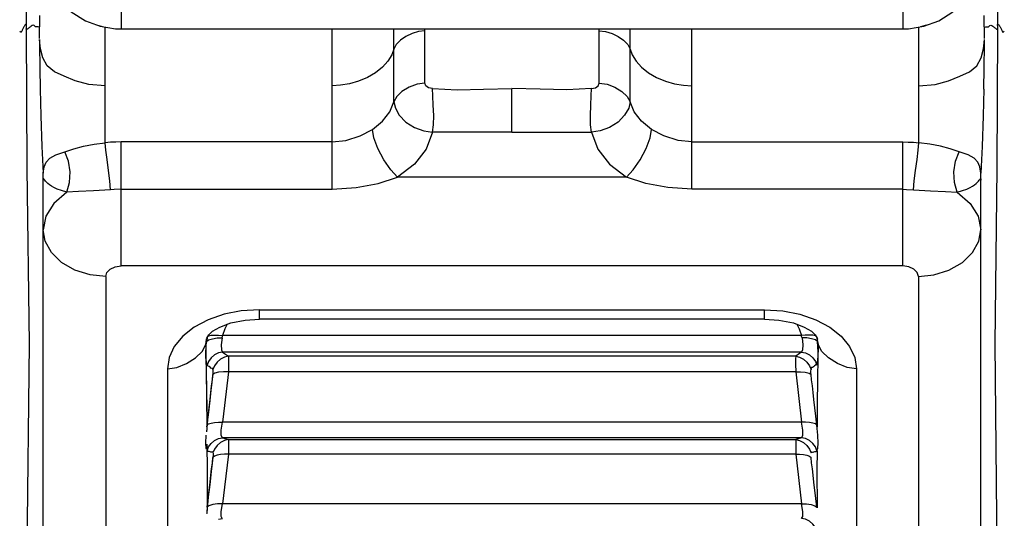
# Model space of a CAD drawing. Units: millimetres. Extents: x 226 to 21994, y -1018 to 13480.
# Drawn here: x 11894 to 12020, y 5537 to 5601 of the extents above; entities that cross this region are included whole.
import ezdxf

# ---------------------------------------------------------------- set-up
doc = ezdxf.new("R2010")
doc.units = ezdxf.units.MM
doc.dimstyles.new('Qitele', dxfattribs={"dimscale": 85, "dimtxt": 4, "dimasz": 5, "dimexe": 4, "dimexo": 0, "dimgap": 3, "dimtad": 1, "dimdec": 0, "dimrnd": 10, "dimzin": 1, "dimtxsty": 'Standard', "dimblk": 'OBLIQUE', "dimcen": 5, "dimdle": 4, "dimclrd": 256, "dimclre": 256, "dimclrt": 256, "dimadec": 0, "dimazin": 0, "dimtfac": 1, "dimtdec": 0, "dimtmove": 0, "dimatfit": 3, "dimldrblk": 'OBLIQUE', "dimfxl": 6, "dimfxlon": 1, "dimlwd": 40, "dimlwe": 30, "dimarcsym": 0})

# ---------------------------------------------------------------- blocks, each defined once
blk = doc.blocks.new('_Oblique')
at = {"color": 0, "linetype": 'ByBlock', "lineweight": -2}
blk.add_line((-0.5, -0.5), (0.5, 0.5), dxfattribs=at)
blk = doc.blocks.new('*D6')
at = {"lineweight": 40, "transparency": 16777216}
blk.add_line((2445.97, 9197.43), (2445.97, 2338.38), dxfattribs=at)
at = {"lineweight": 30, "transparency": 16777216}
for p, q in [((2955.97, 8857.43), (2105.97, 8857.43)), ((2955.97, 2678.38), (2105.97, 2678.38))]:
    blk.add_line(p, q, dxfattribs=at)
at = {"layer": 'Defpoints', "color": 0, "transparency": 16777216}
for p in [(11301.87, 8857.43), (2445.97, 2678.38), (15756.64, 2678.38)]:
    blk.add_point(p, dxfattribs=at)
at = {"lineweight": 40, "transparency": 16777216, "xscale": 425, "yscale": 425, "zscale": 425}
for p, rotation in [((2445.97, 8857.43), 90), ((2445.97, 2678.38), 270)]:
    blk.add_blockref('_Oblique', p, dxfattribs=dict(at, rotation=rotation))
at = {"transparency": 16777216, "insert": (2013.37, 5767.9), "char_height": 340, "attachment_point": 5, "rotation": 90}
blk.add_mtext('6180', dxfattribs=at)
blk = doc.blocks.new('*D7')
at = {"lineweight": 40, "transparency": 16777216}
blk.add_line((1568.11, 10714.65), (1568.11, 857.38), dxfattribs=at)
at = {"lineweight": 30, "transparency": 16777216}
for p, q in [((2078.11, 10374.65), (1228.11, 10374.65)), ((2078.11, 1197.38), (1228.11, 1197.38))]:
    blk.add_line(p, q, dxfattribs=at)
at = {"layer": 'Defpoints', "color": 0, "transparency": 16777216}
for p in [(11311.02, 10374.65), (1568.11, 1197.38), (13639.74, 1197.38)]:
    blk.add_point(p, dxfattribs=at)
at = {"lineweight": 40, "transparency": 16777216, "xscale": 425, "yscale": 425, "zscale": 425}
for p, rotation in [((1568.11, 10374.65), 90), ((1568.11, 1197.38), 270)]:
    blk.add_blockref('_Oblique', p, dxfattribs=dict(at, rotation=rotation))
at = {"transparency": 16777216, "insert": (1135.51, 5786.02), "char_height": 340, "attachment_point": 5, "rotation": 90}
blk.add_mtext('9180', dxfattribs=at)

msp = doc.modelspace()

# ---------------------------------------------------------------- linework, layer by layer
at = {"color": 7, "linetype": 'Continuous'}
for p, q in [((11907.24, 5602.75), (11907.24, 5600.1)), ((12007.33, 5602.75), (12007.33, 5600.1)), ((11896.78, 5598.88), (11896.8, 5601.83)), ((12017.78, 5598.88), (12017.76, 5601.83)), ((11894.64, 5600.11), (11894.56, 5599.95)), ((11896.79, 5600.27), (11896.61, 5600.35)), ((11904.18, 5600.58), (11904.94, 5600.38)), ((11905.17, 5585.53), (11905.17, 5600.32)), ((11907.24, 5600.1), (12007.33, 5600.1)), ((11934.26, 5579.58), (11934.26, 5600.1)), ((11942.16, 5590.76), (11942.16, 5600.1)), ((11946.1, 5593.16), (11946.1, 5600.1)), ((11968.46, 5593.16), (11968.46, 5600.1)), ((11972.41, 5590.76), (11972.41, 5600.1)), ((11980.3, 5579.58), (11980.3, 5600.1)), ((12009.39, 5585.53), (12009.39, 5600.32)), ((12010.38, 5600.58), (12009.62, 5600.38)), ((12017.77, 5600.27), (12017.95, 5600.35)), ((12018.48, 5600.56), (12018.61, 5600.57)), ((11896.78, 5598.76), (11896.78, 5598.05)), ((11896.91, 5597.56), (11896.78, 5598.76)), ((12017.66, 5597.56), (12017.78, 5598.76)), ((12017.78, 5598.05), (12017.78, 5598.76)), ((11957.28, 5586.89), (11957.28, 5592.47)), ((11957.28, 5586.89), (11964.11, 5586.87)), ((11964.11, 5586.87), (11967.45, 5586.89)), ((11934.26, 5585.62), (11907.24, 5585.62)), ((11907.24, 5569.75), (11907.24, 5585.62)), ((11980.3, 5585.62), (12007.33, 5585.62)), ((12007.33, 5569.75), (12007.33, 5585.62)), ((11897.23, 5581.45), (11897.23, 5581.64)), ((11897.24, 5580.9), (11897.23, 5580.71)), ((11897.23, 5519.05), (11897.23, 5580.71)), ((11971.93, 5581.1), (11942.63, 5581.1)), ((12017.32, 5580.9), (12017.33, 5580.71)), ((12017.33, 5581.45), (12017.33, 5581.64)), ((12017.33, 5581.26), (12017.33, 5581.45)), ((12017.33, 5519.05), (12017.33, 5580.71)), ((11907.24, 5579.58), (11934.26, 5579.58)), ((12007.33, 5579.58), (11980.3, 5579.58)), ((12007.33, 5569.75), (11907.24, 5569.75)), ((11905.24, 5568.4), (11905.24, 5512.03)), ((12009.33, 5568.4), (12009.33, 5512.03)), ((11924.93, 5564.13), (11989.64, 5564.13)), ((11924.93, 5562.93), (11924.93, 5564.13)), ((11989.64, 5562.93), (11989.64, 5564.13)), ((11921.25, 5562.44), (11923.11, 5562.82)), ((11923.11, 5562.82), (11924.93, 5562.93)), ((11989.64, 5562.93), (11924.93, 5562.93)), ((11989.64, 5562.93), (11991.45, 5562.82)), ((11991.45, 5562.82), (11993.32, 5562.44)), ((11918.94, 5561.38), (11919.84, 5561.92)), ((11919.84, 5561.92), (11921.25, 5562.44)), ((11993.32, 5562.44), (11994.72, 5561.92)), ((11994.72, 5561.92), (11995.63, 5561.38)), ((11918.05, 5559.67), (11918.14, 5560.32)), ((11918.2, 5560.27), (11918.17, 5560.06)), ((11918.46, 5560.93), (11918.94, 5561.38)), ((11919.21, 5560.9), (11919.71, 5560.88)), ((11919.52, 5560.53), (11920.14, 5560.53)), ((11919.71, 5560.88), (11920.21, 5560.82)), ((11994.35, 5560.82), (11920.21, 5560.82)), ((11994.85, 5560.88), (11994.35, 5560.82)), ((11995.05, 5560.53), (11994.43, 5560.53)), ((11995.35, 5560.9), (11994.85, 5560.88)), ((11995.63, 5561.38), (11996.1, 5560.93)), ((11996.1, 5560.93), (11996.37, 5560.49)), ((11996.37, 5560.49), (11996.41, 5560.38)), ((11996.37, 5560.27), (11996.39, 5560.06)), ((11996.51, 5559.67), (11996.43, 5560.32)), ((11917.59, 5558.79), (11918.05, 5559.67)), ((11918.17, 5560.06), (11918.05, 5559.67)), ((11918.05, 5559.67), (11918.13, 5555.59)), ((11918.08, 5558.72), (11918.17, 5560.06)), ((11996.39, 5560.06), (11996.51, 5559.67)), ((11996.48, 5558.72), (11996.39, 5560.06)), ((11996.51, 5559.67), (11996.43, 5555.59)), ((11996.98, 5558.79), (11996.51, 5559.67)), ((11916.73, 5557.96), (11917.59, 5558.79)), ((11918.08, 5558.05), (11918.08, 5558.72)), ((11918.08, 5558.06), (11918.11, 5556.09)), ((11918.09, 5557.66), (11918.08, 5558.05)), ((11918.74, 5557.98), (11918.4, 5557.52)), ((11919.19, 5558.36), (11918.74, 5557.98)), ((11994.38, 5558.72), (11920.19, 5558.72)), ((11993.62, 5558.17), (11920.95, 5558.17)), ((11995.82, 5557.98), (11996.16, 5557.52)), ((11996.47, 5557.66), (11996.49, 5558.22)), ((11996.49, 5558.22), (11996.48, 5558.72)), ((11997.83, 5557.96), (11996.98, 5558.79)), ((11913.14, 5556.56), (11913.14, 5522.08)), ((11918.23, 5557.05), (11918.09, 5557.66)), ((11918.4, 5557.52), (11918.23, 5557.05)), ((11918.36, 5556.93), (11918.23, 5557.05)), ((11919.16, 5556.97), (11918.98, 5556.49)), ((11919.01, 5556.57), (11919.01, 5556.6)), ((11995.4, 5556.97), (11995.58, 5556.49)), ((11995.65, 5556.76), (11995.56, 5556.6)), ((11995.77, 5556.76), (11995.65, 5556.76)), ((11996.16, 5557.52), (11996.34, 5557.05)), ((11996.34, 5557.05), (11996.47, 5557.66)), ((12001.42, 5556.56), (12001.42, 5522.08)), ((11918.11, 5556.09), (11918.14, 5554.07)), ((11918.13, 5555.59), (11918.18, 5551.63)), ((11918.92, 5555.17), (11918.98, 5555.84)), ((11918.93, 5555.23), (11919, 5555.88)), ((11919.23, 5556), (11918.98, 5555.84)), ((11919.71, 5556.12), (11919.23, 5556)), ((11993.62, 5556.2), (11920.95, 5556.2)), ((11993.62, 5556.2), (11994.24, 5556.18)), ((11993.62, 5556.2), (11994.38, 5549.73)), ((11994.24, 5556.18), (11994.85, 5556.12)), ((11994.85, 5556.12), (11995.33, 5556)), ((11995.33, 5556), (11995.58, 5555.84)), ((11995.65, 5555.17), (11995.58, 5555.84)), ((11996.43, 5555.59), (11996.38, 5551.63)), ((11918.18, 5551.63), (11918.2, 5548.73)), ((11996.38, 5551.63), (11996.36, 5549.12)), ((11996.34, 5549.37), (11996.21, 5550.51)), ((11918.2, 5549.12), (11918.23, 5549.37)), ((11994.38, 5549.73), (11920.19, 5549.73)), ((11996.46, 5548.07), (11996.34, 5549.37)), ((11994.38, 5547.75), (11920.19, 5547.75)), ((11920.19, 5547.75), (11920.95, 5547.5)), ((11994.38, 5547.75), (11993.62, 5547.5)), ((11918.21, 5546.92), (11918.22, 5543.62)), ((11920.95, 5547.5), (11993.62, 5547.5)), ((11920.95, 5547.5), (11920.95, 5545.64)), ((11993.62, 5547.5), (11993.62, 5545.64)), ((11918.35, 5545.99), (11918.23, 5546.08)), ((11918.92, 5544.55), (11918.98, 5545.21)), ((11919.16, 5546.3), (11918.98, 5545.83)), ((11919.16, 5545.37), (11918.98, 5545.21)), ((11993.62, 5545.64), (11920.95, 5545.64)), ((11993.62, 5545.64), (11994.38, 5539.28)), ((11995.4, 5545.37), (11995.58, 5545.21)), ((11995.65, 5544.55), (11995.58, 5545.21)), ((11996.21, 5545.99), (11996.34, 5546.08)), ((11996.35, 5546.08), (11996.34, 5543.62)), ((11918.22, 5543.62), (11918.22, 5538.77)), ((11918.61, 5541.76), (11918.8, 5543.41)), ((11918.8, 5543.41), (11918.84, 5543.76)), ((11996.34, 5543.62), (11996.35, 5538.77)), ((11918.43, 5540.17), (11918.61, 5541.76)), ((11918.36, 5539.57), (11918.43, 5540.17)), ((11918.47, 5539.04), (11918.23, 5538.85)), ((11918.3, 5538.98), (11918.36, 5539.57)), ((11994.38, 5539.28), (11920.19, 5539.28)), ((11996.34, 5538.85), (11996.21, 5539.97)), ((11918.22, 5538.77), (11918.21, 5538.02)), ((11919.69, 5537.33), (11920.19, 5537.42)), ((11920.19, 5537.42), (11920.18, 5537.42))]:
    msp.add_line(p, q, dxfattribs=at)
for points in [[(11895.18, 5791.61), (11895.23, 5785.36), (11895.25, 5781.43), (11895.26, 5776.65), (11895.27, 5770.56), (11895.23, 5762.23), (11895.12, 5748.93), (11895.11, 5715.86), (11895.19, 5671.45), (11895.33, 5631.82), (11895.06, 5600.13)], [(12019.5, 5600.13), (12019.22, 5632.93), (12019.39, 5674.02), (12019.46, 5718.58), (12019.44, 5738.61), (12019.45, 5748.83), (12019.4, 5755.73), (12019.35, 5760.98), (12019.31, 5765.24), (12019.29, 5768.84), (12019.29, 5771.94)], [(11897.23, 5609.53), (11897.25, 5609), (11897.88, 5606.17), (11899.18, 5603.92), (11900.83, 5602.27), (11902.64, 5601.14), (11904.55, 5600.44), (11906.5, 5600.12), (11907.24, 5600.1)], [(12007.33, 5600.1), (12008.07, 5600.12), (12010.01, 5600.44), (12011.93, 5601.14), (12013.74, 5602.27), (12015.38, 5603.92), (12016.68, 5606.17), (12017.32, 5609), (12017.33, 5609.53)], [(11895.09, 5600.65), (11895.06, 5600.7), (11894.99, 5600.68), (11894.94, 5600.63), (11894.9, 5600.57), (11894.86, 5600.5), (11894.81, 5600.43), (11894.77, 5600.35), (11894.73, 5600.27), (11894.68, 5600.19), (11894.64, 5600.11)], [(11895.1, 5600.55), (11895.1, 5600.59), (11895.09, 5600.65)], [(12019.46, 5600.55), (12019.46, 5600.59), (12019.47, 5600.65)], [(12019.47, 5600.65), (12019.5, 5600.7), (12019.57, 5600.68), (12019.62, 5600.63), (12019.66, 5600.57), (12019.71, 5600.5), (12019.75, 5600.43), (12019.79, 5600.35), (12019.84, 5600.27), (12019.88, 5600.19), (12019.92, 5600.11)], [(11894.31, 5599.72), (11894.28, 5599.77), (11894.26, 5599.81), (11894.23, 5599.83)], [(11894.44, 5599.72), (11894.41, 5599.68), (11894.35, 5599.67), (11894.31, 5599.72)], [(11894.56, 5599.95), (11894.53, 5599.88), (11894.5, 5599.81), (11894.47, 5599.76), (11894.44, 5599.72)], [(11895.06, 5600.12), (11895.14, 5582.21), (11895.42, 5559.79), (11895.12, 5533.22), (11895.11, 5516.95), (11895.12, 5510.2), (11895.11, 5506.76), (11895.14, 5504.47), (11895.23, 5501.51)], [(11895.11, 5600.03), (11895.07, 5600.06), (11895.06, 5600.11)], [(11895.43, 5600.25), (11895.36, 5600.19), (11895.3, 5600.14), (11895.24, 5600.09), (11895.18, 5600.06), (11895.11, 5600.03)], [(11895.95, 5600.57), (11895.82, 5600.52), (11895.7, 5600.45), (11895.6, 5600.38), (11895.51, 5600.31), (11895.43, 5600.25)], [(11896.25, 5600.38), (11896.08, 5600.56), (11895.95, 5600.57)], [(11896.61, 5600.35), (11896.42, 5600.35), (11896.25, 5600.38)], [(11946.1, 5599.86), (11945.29, 5599.77), (11944.48, 5599.51), (11943.69, 5599.13), (11942.99, 5598.65), (11942.46, 5598.11), (11942.16, 5597.52)], [(11968.46, 5599.86), (11969.27, 5599.77), (11970.09, 5599.51), (11970.87, 5599.13), (11971.57, 5598.65), (11972.1, 5598.11), (11972.41, 5597.52)], [(12017.95, 5600.35), (12018.15, 5600.35), (12018.31, 5600.38), (12018.48, 5600.56)], [(12018.61, 5600.57), (12018.74, 5600.52), (12018.86, 5600.45), (12018.96, 5600.38), (12019.05, 5600.31), (12019.13, 5600.25)], [(12019.13, 5600.25), (12019.21, 5600.19), (12019.27, 5600.14), (12019.33, 5600.09), (12019.39, 5600.06), (12019.45, 5600.03)], [(12019.42, 5504.47), (12019.45, 5506.76), (12019.44, 5510.2), (12019.46, 5516.94), (12019.44, 5533.21), (12019.15, 5559.79), (12019.43, 5582.21), (12019.5, 5600.12)], [(12019.45, 5600.03), (12019.49, 5600.06), (12019.5, 5600.11)], [(12019.92, 5600.11), (12020, 5599.95), (12020.04, 5599.88), (12020.07, 5599.81), (12020.1, 5599.76), (12020.12, 5599.72)], [(12020.12, 5599.72), (12020.15, 5599.68), (12020.21, 5599.67), (12020.25, 5599.72)], [(12020.25, 5599.72), (12020.28, 5599.77), (12020.3, 5599.81), (12020.34, 5599.83)], [(11896.78, 5598.05), (11896.81, 5595.06), (11896.85, 5592.37), (11896.93, 5588.95)], [(11905.17, 5592.83), (11903.1, 5593), (11901.35, 5593.45), (11899.94, 5594.07), (11898.67, 5594.61), (11897.73, 5595.37), (11897.19, 5596.38), (11896.91, 5597.56)], [(11942.16, 5597.52), (11941.88, 5596.77), (11941.38, 5595.98), (11940.69, 5595.21), (11939.81, 5594.49), (11938.77, 5593.88), (11937.63, 5593.42), (11936.45, 5593.09), (11935.32, 5592.89), (11934.26, 5592.83)], [(11972.41, 5597.52), (11972.69, 5596.77), (11973.18, 5595.98), (11973.88, 5595.21), (11974.76, 5594.49), (11975.8, 5593.88), (11976.94, 5593.42), (11978.11, 5593.09), (11979.25, 5592.89), (11980.3, 5592.83)], [(12009.39, 5592.83), (12011.47, 5593), (12013.21, 5593.45), (12014.63, 5594.07), (12015.9, 5594.61), (12016.83, 5595.37), (12017.37, 5596.38), (12017.66, 5597.56)], [(12017.71, 5592.37), (12017.75, 5595.06), (12017.78, 5598.05)], [(11946.1, 5593.16), (11945.12, 5593.02), (11944.11, 5592.65), (11943.19, 5592.09), (11942.51, 5591.44), (11942.16, 5590.76)], [(11947.12, 5592.45), (11946.6, 5592.57), (11946.25, 5592.81), (11946.1, 5593.16)], [(11967.45, 5592.45), (11967.96, 5592.57), (11968.31, 5592.81), (11968.46, 5593.16)], [(11968.46, 5593.16), (11969.45, 5593.02), (11970.46, 5592.65), (11971.37, 5592.09), (11972.05, 5591.44), (11972.41, 5590.76)], [(11947.12, 5592.45), (11950.26, 5592.3), (11953.65, 5592.38), (11957.28, 5592.47)], [(11947.12, 5586.89), (11947.23, 5587.81), (11947.25, 5589), (11947.2, 5590.33), (11947.14, 5591.53), (11947.12, 5592.45)], [(11967.45, 5592.45), (11964.31, 5592.3), (11960.91, 5592.38), (11957.28, 5592.47)], [(11967.45, 5586.89), (11967.33, 5587.81), (11967.32, 5589), (11967.36, 5590.33), (11967.42, 5591.53), (11967.45, 5592.45)], [(12017.71, 5592.37), (12017.63, 5588.95), (12017.49, 5585.06), (12017.33, 5581.64)], [(11939.41, 5587.24), (11940.69, 5588.27), (11941.64, 5589.5), (11942.16, 5590.76)], [(11942.16, 5590.76), (11942.34, 5589.95), (11942.85, 5589.06), (11943.7, 5588.18), (11944.81, 5587.49), (11945.98, 5587.05), (11947.12, 5586.89)], [(11972.41, 5590.76), (11972.23, 5589.95), (11971.71, 5589.06), (11970.87, 5588.18), (11969.76, 5587.49), (11968.58, 5587.05), (11967.45, 5586.89)], [(11975.15, 5587.24), (11973.88, 5588.27), (11972.92, 5589.5), (11972.41, 5590.76)], [(11896.93, 5588.95), (11897.07, 5585.06), (11897.23, 5581.64)], [(11934.26, 5585.62), (11936.01, 5585.83), (11937.82, 5586.41), (11939.41, 5587.24)], [(11942.63, 5581.1), (11941.75, 5582.04), (11940.85, 5583.32), (11940.08, 5584.8), (11939.6, 5586.17), (11939.41, 5587.24)], [(11947.12, 5586.89), (11946.28, 5584.72), (11944.78, 5582.79), (11942.63, 5581.1)], [(11957.28, 5586.89), (11950.46, 5586.87), (11947.12, 5586.89)], [(11967.45, 5586.89), (11968.28, 5584.72), (11969.78, 5582.79), (11971.93, 5581.1)], [(11971.93, 5581.1), (11972.81, 5582.04), (11973.71, 5583.32), (11974.48, 5584.8), (11974.96, 5586.17), (11975.15, 5587.24)], [(11980.3, 5585.62), (11978.55, 5585.83), (11976.74, 5586.41), (11975.15, 5587.24)], [(11899.99, 5584.38), (11901.14, 5584.74), (11902.41, 5585.07), (11903.78, 5585.34), (11905.17, 5585.53)], [(11907.24, 5585.62), (11906.55, 5585.61), (11905.86, 5585.58), (11905.17, 5585.53)], [(11905.86, 5579.49), (11905.79, 5580.63), (11905.61, 5581.99), (11905.41, 5583.38), (11905.24, 5584.59), (11905.17, 5585.53)], [(12007.33, 5585.62), (12008.01, 5585.61), (12008.7, 5585.58), (12009.39, 5585.53)], [(12008.7, 5579.49), (12008.78, 5580.63), (12008.95, 5581.99), (12009.16, 5583.38), (12009.32, 5584.59), (12009.39, 5585.53)], [(12014.57, 5584.38), (12013.42, 5584.74), (12012.16, 5585.07), (12010.79, 5585.34), (12009.39, 5585.53)], [(11897.23, 5581.64), (11897.35, 5582.43), (11897.61, 5583.04), (11898.09, 5583.53), (11898.85, 5583.96), (11899.99, 5584.38)], [(11900.25, 5579.18), (11900.62, 5580.43), (11900.7, 5581.81), (11900.48, 5583.18), (11899.99, 5584.38)], [(12014.31, 5579.18), (12013.95, 5580.43), (12013.86, 5581.81), (12014.08, 5583.18), (12014.57, 5584.38)], [(12017.33, 5581.64), (12017.21, 5582.43), (12016.95, 5583.04), (12016.48, 5583.53), (12015.71, 5583.96), (12014.57, 5584.38)], [(11897.23, 5580.9), (11897.23, 5581.26), (11897.23, 5581.45)], [(11897.23, 5580.59), (11897.23, 5580.74), (11897.23, 5580.9)], [(11900.25, 5579.18), (11899.56, 5579.39), (11899.03, 5579.59), (11898.62, 5579.79), (11898.29, 5579.97), (11898.03, 5580.15), (11897.83, 5580.31), (11897.67, 5580.46), (11897.54, 5580.6), (11897.44, 5580.72), (11897.36, 5580.82), (11897.31, 5580.89), (11897.27, 5580.93), (11897.24, 5580.9)], [(11934.26, 5579.58), (11937.34, 5579.78), (11940.12, 5580.31), (11942.63, 5581.1)], [(11980.3, 5579.58), (11977.23, 5579.78), (11974.44, 5580.31), (11971.93, 5581.1)], [(12014.32, 5579.18), (12015, 5579.39), (12015.53, 5579.59), (12015.95, 5579.79), (12016.27, 5579.97), (12016.53, 5580.15), (12016.74, 5580.31), (12016.9, 5580.46), (12017.02, 5580.6), (12017.12, 5580.72), (12017.2, 5580.82), (12017.26, 5580.89), (12017.3, 5580.93), (12017.32, 5580.9)], [(12017.33, 5580.59), (12017.34, 5580.74), (12017.34, 5580.9), (12017.33, 5581.26)], [(11900.25, 5579.18), (11898.6, 5577.76), (11897.58, 5576.12), (11897.23, 5574.36)], [(11905.86, 5579.49), (11903.69, 5579.38), (11901.77, 5579.27), (11900.25, 5579.18)], [(11907.24, 5579.58), (11906.32, 5579.52), (11905.86, 5579.49)], [(12007.33, 5579.58), (12007.79, 5579.55), (12008.7, 5579.49)], [(12008.7, 5579.49), (12010.87, 5579.38), (12012.79, 5579.27), (12014.31, 5579.18)], [(12014.32, 5579.18), (12015.96, 5577.76), (12016.99, 5576.12), (12017.33, 5574.36)], [(11905.24, 5568.4), (11903.27, 5568.6), (11901.31, 5569.2), (11899.58, 5570.17), (11898.28, 5571.47), (11897.5, 5572.91), (11897.23, 5574.36)], [(12009.33, 5568.4), (12011.3, 5568.6), (12013.25, 5569.2), (12014.99, 5570.17), (12016.28, 5571.47), (12017.07, 5572.91), (12017.33, 5574.36)], [(11905.24, 5568.4), (11905.39, 5568.91), (11905.82, 5569.35), (11906.47, 5569.64), (11907.24, 5569.75)], [(12009.33, 5568.4), (12009.18, 5568.91), (12008.74, 5569.35), (12008.1, 5569.64), (12007.33, 5569.75)], [(11924.93, 5564.13), (11922.6, 5563.99), (11920.4, 5563.56), (11918.36, 5562.85)], [(11989.64, 5564.13), (11991.97, 5563.99), (11994.16, 5563.56), (11996.2, 5562.85)], [(11918.36, 5562.85), (11916.56, 5561.9), (11915.11, 5560.74), (11914.03, 5559.43), (11913.37, 5558.04), (11913.14, 5556.56)], [(11996.2, 5562.85), (11998, 5561.9), (11999.46, 5560.74), (12000.53, 5559.43), (12001.19, 5558.04), (12001.42, 5556.56)], [(11920.8, 5562.28), (11920.5, 5561.7), (11920.21, 5560.82)], [(11993.76, 5562.28), (11994.06, 5561.7), (11994.35, 5560.82)], [(11918.16, 5560.38), (11918.2, 5560.49), (11918.46, 5560.93)], [(11918.17, 5560.06), (11918.43, 5560.27), (11918.91, 5560.43), (11919.52, 5560.53)], [(11918.24, 5560.56), (11918.23, 5560.48), (11918.2, 5560.27)], [(11918.35, 5560.73), (11918.43, 5560.79), (11918.76, 5560.87), (11919.21, 5560.9)], [(11920.14, 5560.53), (11920.04, 5559.66), (11920.07, 5559.02), (11920.19, 5558.72)], [(11920.14, 5560.53), (11920.16, 5560.62), (11920.19, 5560.72), (11920.21, 5560.82)], [(11994.43, 5560.53), (11994.41, 5560.62), (11994.38, 5560.72), (11994.35, 5560.82)], [(11994.43, 5560.53), (11994.53, 5559.66), (11994.49, 5559.02), (11994.38, 5558.72)], [(11996.39, 5560.06), (11996.14, 5560.27), (11995.66, 5560.43), (11995.05, 5560.53)], [(11996.22, 5560.73), (11996.14, 5560.79), (11995.8, 5560.87), (11995.35, 5560.9)], [(11996.32, 5560.56), (11996.34, 5560.48), (11996.37, 5560.27)], [(11913.14, 5556.56), (11914.35, 5556.74), (11915.59, 5557.24), (11916.73, 5557.96)], [(11919.95, 5557.81), (11919.5, 5557.42), (11919.16, 5556.97)], [(11920.19, 5558.72), (11919.69, 5558.62), (11919.19, 5558.36)], [(11920.95, 5558.17), (11920.45, 5558.07), (11919.95, 5557.81)], [(11920.19, 5558.72), (11920.7, 5558.35), (11920.95, 5558.17)], [(11920.95, 5558.17), (11920.97, 5557.87), (11920.97, 5557.17), (11920.95, 5556.2)], [(11993.62, 5558.17), (11993.59, 5557.87), (11993.59, 5557.17), (11993.62, 5556.2)], [(11994.38, 5558.72), (11994.12, 5558.54), (11993.62, 5558.17)], [(11993.62, 5558.17), (11994.11, 5558.07), (11994.62, 5557.81)], [(11994.38, 5558.72), (11994.87, 5558.62), (11995.38, 5558.36), (11995.82, 5557.98)], [(11994.62, 5557.81), (11995.06, 5557.42), (11995.4, 5556.97)], [(12001.42, 5556.56), (12000.21, 5556.74), (11998.97, 5557.24), (11997.83, 5557.96)], [(11918.98, 5556.49), (11918.92, 5556.64), (11918.82, 5556.63), (11918.72, 5556.67), (11918.61, 5556.77), (11918.49, 5556.86), (11918.36, 5556.93)], [(11919, 5555.88), (11919.01, 5555.98), (11919.01, 5556.57)], [(11995.58, 5555.84), (11995.57, 5556.1), (11995.57, 5556.33), (11995.58, 5556.49)], [(11996.01, 5556.95), (11995.89, 5556.84), (11995.77, 5556.76)], [(11996.32, 5557.17), (11996.15, 5557.04), (11996.01, 5556.95)], [(11918.75, 5553.79), (11918.84, 5554.49), (11918.93, 5555.23)], [(11920.95, 5556.2), (11920.32, 5556.18), (11919.71, 5556.12)], [(11920.95, 5556.2), (11920.44, 5551.89), (11920.19, 5549.73)], [(11918.14, 5554.07), (11918.14, 5552.93), (11918.14, 5552.55)], [(11918.61, 5552.62), (11918.71, 5553.52), (11918.81, 5554.37), (11918.92, 5555.17)], [(11996.21, 5550.51), (11995.96, 5552.62), (11995.85, 5553.52), (11995.75, 5554.37), (11995.65, 5555.17)], [(11918.39, 5550.67), (11918.61, 5552.51), (11918.75, 5553.79)], [(11918.14, 5552.55), (11918.14, 5551.45), (11918.14, 5551.09)], [(11918.23, 5549.37), (11918.35, 5550.51), (11918.61, 5552.62)], [(11918.19, 5548.49), (11918.22, 5548.97), (11918.27, 5549.5), (11918.33, 5550.07), (11918.39, 5550.67)], [(11918.23, 5549.37), (11918.4, 5549.51), (11918.74, 5549.61), (11919.19, 5549.68), (11919.69, 5549.72), (11920.19, 5549.73)], [(11920.19, 5547.75), (11920.04, 5548.02), (11920.04, 5548.73), (11920.19, 5549.73)], [(11996.34, 5549.37), (11996.16, 5549.51), (11995.82, 5549.61), (11995.37, 5549.68), (11994.87, 5549.72), (11994.38, 5549.73)], [(11994.38, 5547.75), (11994.53, 5548.02), (11994.53, 5548.73), (11994.38, 5549.73)], [(11918.14, 5546.3), (11918.1, 5546.39), (11918.06, 5547.03), (11918.1, 5548.07), (11918.1, 5548.08)], [(11918.23, 5546.08), (11918.4, 5546.56), (11918.74, 5547.01), (11919.19, 5547.39), (11919.69, 5547.66), (11920.19, 5547.75)], [(11996.34, 5546.08), (11996.16, 5546.56), (11995.82, 5547.01), (11995.37, 5547.39), (11994.87, 5547.66), (11994.38, 5547.75)], [(11996.34, 5546.08), (11996.46, 5546.39), (11996.51, 5547.03), (11996.46, 5548.07)], [(11920.95, 5547.5), (11920.45, 5547.4), (11919.95, 5547.14), (11919.5, 5546.76), (11919.16, 5546.3)], [(11993.62, 5547.5), (11994.11, 5547.4), (11994.62, 5547.14), (11995.06, 5546.76), (11995.4, 5546.3), (11995.58, 5545.83)], [(11918.98, 5545.83), (11918.92, 5545.94), (11918.81, 5545.89), (11918.71, 5545.9), (11918.61, 5545.95), (11918.49, 5545.97), (11918.35, 5545.99)], [(11918.84, 5543.76), (11918.93, 5544.49), (11918.98, 5544.85), (11919.01, 5545.2), (11919.04, 5545.52), (11919.04, 5545.78)], [(11919.95, 5545.58), (11919.5, 5545.49), (11919.16, 5545.37)], [(11920.95, 5545.64), (11920.45, 5545.63), (11919.95, 5545.58)], [(11920.95, 5545.64), (11920.44, 5541.41), (11920.19, 5539.28)], [(11993.62, 5545.64), (11994.11, 5545.63), (11994.62, 5545.58)], [(11994.62, 5545.58), (11995.06, 5545.49), (11995.4, 5545.37)], [(11995.58, 5545.83), (11995.65, 5545.94), (11995.75, 5545.89), (11995.85, 5545.9), (11995.96, 5545.95), (11996.08, 5545.97), (11996.21, 5545.99)], [(11918.61, 5542.04), (11918.71, 5542.93), (11918.81, 5543.77), (11918.92, 5544.55)], [(11996.21, 5539.97), (11995.96, 5542.04), (11995.85, 5542.93), (11995.75, 5543.77), (11995.65, 5544.55)], [(11918.23, 5538.85), (11918.35, 5539.97), (11918.61, 5542.04)], [(11918.21, 5538.02), (11918.22, 5538.17), (11918.25, 5538.43), (11918.27, 5538.7), (11918.3, 5538.98)], [(11920.19, 5539.28), (11919.56, 5539.26), (11918.95, 5539.18), (11918.47, 5539.04)], [(11920.18, 5537.42), (11920.04, 5537.65), (11920.04, 5538.31), (11920.19, 5539.28)], [(11994.38, 5539.28), (11995, 5539.26), (11995.61, 5539.18), (11996.09, 5539.04), (11996.34, 5538.85)], [(11994.38, 5537.42), (11994.53, 5537.65), (11994.53, 5538.31), (11994.38, 5539.28)], [(11996.34, 5535.76), (11996.16, 5536.24), (11995.82, 5536.69), (11995.37, 5537.07), (11994.87, 5537.33), (11994.38, 5537.42)]]:
    msp.add_lwpolyline(points, dxfattribs=at)

# ---------------------------------------------------------------- dimensions: what is measured, and where the dimension line sits
at = {"color": 0}
for base, p1, p2, picture, middle in [((1568.11, 1197.38), (11311.02, 10374.65), (13639.74, 1197.38), '*D7', (1135.51, 5786.02)), ((2445.97, 2678.38), (11301.87, 8857.43), (15756.64, 2678.38), '*D6', (2013.37, 5767.9))]:
    dim = msp.add_linear_dim(base=base, p1=p1, p2=p2, angle=90, dimstyle='Qitele', dxfattribs=at)
    dim.commit()
    dim.dimension.update_dxf_attribs({"geometry": picture, "text_midpoint": middle})

doc.saveas('drawing.dxf')
